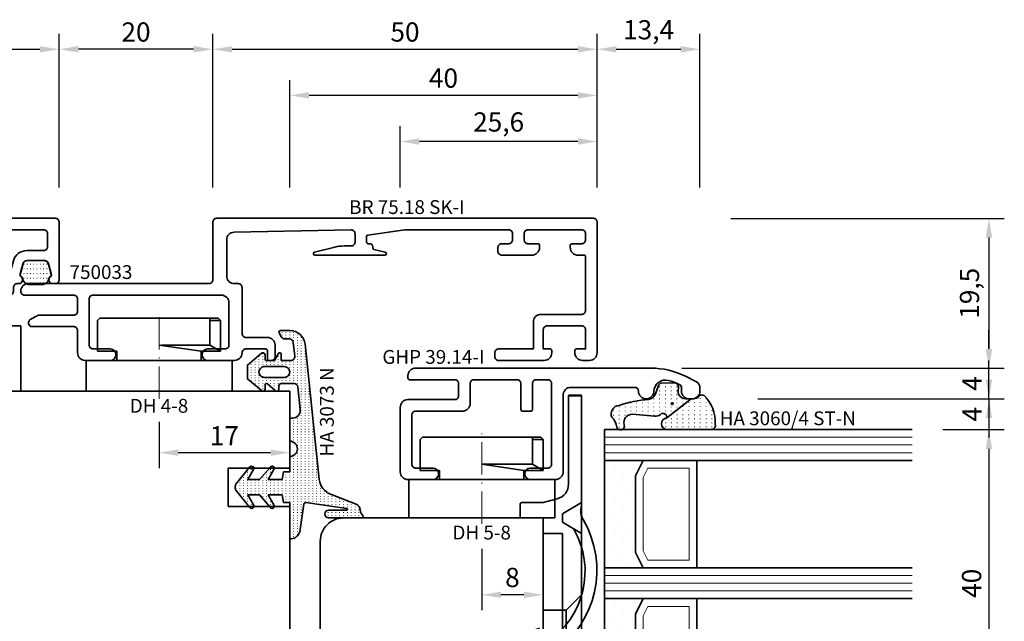
# Model space of a CAD drawing. Units: millimetres. Extents: x -85 to 1889, y -6183 to 93.
# Drawn here: x 1340 to 1468, y -2697 to -2619 of the extents above; entities that cross this region are included whole.
import ezdxf
from ezdxf.enums import TextEntityAlignment as Align

# ---------------------------------------------------------------- set-up
doc = ezdxf.new("R2010")
doc.units = ezdxf.units.MM
doc.linetypes.add('DOTTED', pattern=[3.5, 0.5, -3])
doc.linetypes.add('FTV_Mittellinie', pattern=[6.3, 4.2, -1.05, 0, -1.05])
doc.layers.get('Defpoints').update_dxf_attribs({"color": 151})
for name, color, linetype, lineweight in [('FTV_00_Artikelnummern', 6, 'Continuous', 35), ('FTV_00_Bemaßungen', 3, 'Continuous', 25), ('FTV_00_Bemerkungen', 3, 'Continuous', 25), ('FTV_00_Schraffuren__Dichtungen', 8, 'Continuous', 18), ('FTV_01_Holz__Fenster', 43, 'Continuous', 35), ('FTV_02_Glas', 140, 'Continuous', 35), ('FTV_03_Aluminium__Systemprofile', 240, 'Continuous', 35), ('FTV_05_Dichtungen', 154, 'Continuous', 35), ('FTV_06_Kunststoff', 4, 'Continuous', 35), ('FTV_99_Sonstiges', 23, 'Continuous', 18), ('FTV__Mittellinien', 8, 'FTV_Mittellinie', 18)]:
    doc.layers.add(name, color=color, linetype=linetype, lineweight=lineweight)
doc.styles.add('FT_2020_01.8', font='tahoma.ttf', dxfattribs={"height": 1.8})
doc.styles.add('FT_2020_02.5', font='tahoma.ttf', dxfattribs={"height": 2.5})
doc.dimstyles.new('FT_1zu1', dxfattribs={"dimtxt": 2.5, "dimasz": 2.5, "dimexe": 2, "dimexo": 4, "dimtad": 1, "dimtxsty": 'FT_2020_02.5', "dimcen": 2.5, "dimclrt": 6, "dimadec": 0, "dimazin": 0, "dimtfac": 1, "dimtix": 1, "dimtmove": 0, "dimatfit": 0, "dimfxl": 0, "dimarcsym": 0})

# ---------------------------------------------------------------- blocks, each defined once
blk = doc.blocks.new('GUTMANN_Kopplungsprofil_KP 30.8-SK')
at = {"linetype": 'Continuous'}
blk.add_lwpolyline([(-10.78, 4.3, -0.339436), (-9.05, 2.97), (-8.55, 1.13, 0.153833), (-8.39, 0.88, -0.130016), (-7.86, 0.13, 0.313599), (-7.39, -0.2), (-6.86, -0.2, -1.466405), (-6.35, -1.5), (-8.55, -1.5, -0.414214), (-9.05, -1), (-9.05, -0.5, 0.414214), (-9.55, 0), (-9.75, 0, -0.76732), (-10, 0.93, 0.339454), (-9.91, 1.16), (-10.3, 2.63, 0.339436), (-10.78, 3), (-13.12, 3, 0.339454), (-13.6, 2.63), (-13.99, 1.16, 0.339119), (-13.9, 0.93, -0.767327), (-14.15, 0), (-14.5, 0, -0.414214), (-15, 0.5), (-15, 8, -0.414214), (-14.5, 8.5), (0, 8.5), (14.5, 8.5, -0.414214), (15, 8), (15, 0.5, -0.414214), (14.5, 0), (14.15, 0, -0.767327), (13.9, 0.93, 0.339119), (13.99, 1.16), (13.6, 2.63, 0.339454), (13.12, 3), (10.78, 3, 0.339436), (10.3, 2.63), (9.91, 1.16, 0.339454), (10, 0.93, -0.76732), (9.75, 0), (9.55, 0, 0.414214), (9.05, -0.5), (9.05, -1, -0.414214), (8.55, -1.5), (6.35, -1.5, -1.466405), (6.86, -0.2), (7.39, -0.2, 0.313599), (7.86, 0.13, -0.130016), (8.39, 0.88, 0.153833), (8.55, 1.13), (9.05, 2.97, -0.339436), (10.78, 4.3), (13, 4.3, 0.414214), (13.5, 4.8), (13.5, 6.5, 0.414214), (13, 7), (0, 7), (-13, 7, 0.414214), (-13.5, 6.5), (-13.5, 4.8, 0.414214), (-13, 4.3)], format="xyb", close=True, dxfattribs=at)
at = {"layer": 'FTV_00_Artikelnummern', "style": 'FT_2020_01.8'}
blk.add_attdef('ARTIKELNR', text='', height=1.8, dxfattribs=at).set_placement((0, 8.5), align=Align.BOTTOM_CENTER)
blk = doc.blocks.new('Holz_Setzholz_IV68x_90')
at = {"linetype": 'Continuous'}
blk.add_lwpolyline([(-31.5, -44), (-25, -44), (-25, -66, 0.414214), (-23, -68), (23, -68, 0.414214), (25, -66), (25, -44), (31.5, -44, 0.414214), (33, -42.5), (33, -38), (43.5, -38, 0.414214), (45, -36.5), (45, -15), (37, -15), (37, -10), (45, -10), (45, 0), (-45, 0), (-45, -10), (-37, -10), (-37, -15), (-45, -15), (-45, -36.5, 0.414214), (-43.5, -38), (-33, -38), (-33, -42.5, 0.414214)], format="xyb", close=True, dxfattribs=at)
at = {"layer": 'FTV_00_Bemerkungen', "style": 'FT_2020_02.5', "flags": 8}
blk.add_attdef('KANTELBEZEICHNUNG', text='', height=2.5, dxfattribs=at).set_placement((0, -25.75), align=Align.MIDDLE)
blk = doc.blocks.new('GUTMANN_Dichtung_750033')
at = {"layer": 'FTV_00_Schraffuren__Dichtungen', "linetype": 'DOTTED'}
h = blk.add_hatch(dxfattribs=at)
h.set_pattern_fill('ACAD_ISO07W100,_O', color=256, scale=0.1)
h.set_pattern_definition([(0, (0, 0), (0, 0.5), [0.05, -0.3])])
edge = h.paths.add_edge_path()
edge.add_arc((-0.18, 0.84), 0.574, 10.6043, 50.2169)
edge.add_arc((0.37, 1.49), 0.275, 163.6397, 230.3443, ccw=False)
edge.add_line((0.1, 1.57), (0.38, 2.63))
edge.add_arc((0.87, 2.5), 0.5, 90, 165, ccw=False)
edge.add_line((0.87, 3), (2.63, 3))
edge.add_arc((2.63, 2.5), 0.5, 15, 90, ccw=False)
edge.add_line((3.12, 2.63), (3.4, 1.57))
edge.add_arc((3.13, 1.49), 0.275, -50.3443, 16.3603, ccw=False)
edge.add_arc((3.68, 0.84), 0.574, 129.7831, 169.3957)
edge.add_arc((2.49, 1.08), 0.639, 277.1666, 347.651, ccw=False)
edge.add_line((2.57, 0.45), (0.93, 0.45))
edge.add_arc((1.01, 1.08), 0.639, 192.349, 262.8334, ccw=False)
at = {"linetype": 'Continuous'}
for points in [[(1.75, 0.44), (1.71, 0.44), (0.96, 0.44, -0.327666), (0.39, 0.94), (0.39, 0.94, 0.174585), (0.19, 1.28, -0.299561), (0.1, 1.57), (0.38, 2.63, -0.339454), (0.87, 3), (1.75, 3)], [(1.75, 0.44), (1.79, 0.44), (2.54, 0.44, 0.327666), (3.11, 0.94), (3.11, 0.94, -0.174585), (3.31, 1.28, 0.299561), (3.4, 1.57), (3.12, 2.63, 0.339454), (2.63, 3), (1.75, 3)]]:
    blk.add_lwpolyline(points, format="xyb", dxfattribs=at)
at = {"layer": 'FTV_00_Artikelnummern', "style": 'FT_2020_01.8'}
blk.add_attdef('ARTIKELNR', text='', height=1.8, dxfattribs=at).set_placement((4, 0), align=Align.BOTTOM_LEFT)
blk = doc.blocks.new('DH 4-8')
for p, q in [((-7.7, 9.5), (-8, 9.2)), ((-8, 5.2), (-8, 9.2)), ((-8, 5.2), (-8, 9.2)), ((6.61, 9.5), (-7.7, 9.5)), ((6.61, 9.2), (6.61, 9.5)), ((7.7, 9.5), (6.61, 9.5)), ((8, 9.2), (6.61, 9.2)), ((6.61, 6), (6.61, 9.2)), ((8, 9.2), (7.7, 9.5)), ((8, 9.2), (8, 5.2)), ((-5.5, 5.2), (-8, 5.2)), ((-5.5, 5.2), (-5.5, 4)), ((0, 6), (5.5, 5.2)), ((0.32, 6), (6.61, 6)), ((8, 5.2), (5.5, 5.2)), ((5.5, 4), (5.5, 5.2)), ((8, 5.2), (6.61, 6)), ((-6.3, 4), (-9.55, 4)), ((5.5, 4), (-9.5, 4)), ((-9.5, 4), (-9.5, 0)), ((9.5, 4), (5.5, 4)), ((9.5, 0), (9.5, 4)), ((-9.5, 0), (9.5, 0))]:
    blk.add_line(p, q)
at = {"layer": 'FTV__Mittellinien'}
blk.add_line((0, -0.98), (0, 10.5), dxfattribs=at)
at = {"layer": 'FTV_00_Artikelnummern', "style": 'FT_2020_01.8'}
blk.add_attdef('ARTIKELNR', text='', height=1.8, dxfattribs=at).set_placement((0, -1), align=Align.TOP_CENTER)
blk = doc.blocks.new('GUTMANN_Dichtung_HA 3073 N')
at = {"layer": 'FTV_00_Schraffuren__Dichtungen'}
h = blk.add_hatch(dxfattribs=at)
h.set_pattern_fill('ISO07W100', color=256, scale=0.1, style=0)
h.set_pattern_definition([(0, (-30, 0), (0, 0.5), [0.05, -0.3])])
h.paths.add_polyline_path([(1.01, 3.85), (-16.61, 2, 0.383864), (-18.4, 0.01), (-18.4, -1.19, 0.571785), (-18.1, -1.37), (-17.55, -1.05, 0.267949), (-17.3, -0.62), (-17.3, -0.04, -0.383864), (-16.85, 0.46), (-15.05, 0.65, -0.445229), (-14.5, 0.15), (-14.5, -1.1), (-15.3, -1.1, 0.414214), (-15.5, -1.3, 0.267949), (-15.4, -1.47), (-14.5, -1.99), (-14.5, -3, -0.414214), (-14.7, -3.2), (-15.2, -3.2, 0.414214), (-15.5, -3.5, 0.176327), (-15.43, -3.69), (-13.91, -5.5), (-13.05, -5.5), (-12.09, -5.5), (-10.57, -3.69, 0.176327), (-10.5, -3.5, 0.414214), (-10.8, -3.2), (-11.3, -3.2, -0.414214), (-11.5, -3, -0.185678), (-11.45, -2.87), (-10.58, -1.9, 0.185678), (-10.5, -1.7, 0.414214), (-10.8, -1.4), (-11.2, -1.4, -0.414214), (-11.5, -1.1), (-11.5, 0.57, -0.383864), (-11.05, 1.07), (-8.1, 1.38, -0.445229), (-7, 0.39), (-7, 0), (-4, 0, -0.414214), (-3, 1, -0.414214), (-2, 0), (0, 0), (0, -0.8), (1, -1), (1, -2.8), (-0.39, -2.01, 0.476976), (-0.75, -2.3, 0.277325), (-0.59, -2.56), (1, -3.91), (1, -5.46), (-0.39, -4.67, 0.477028), (-0.75, -4.96, 0.267903), (-0.6, -5.22), (1.6, -6.99, 0.131652), (2, -7.1, 0.131652), (2.4, -6.99), (4.6, -5.22, 0.267903), (4.75, -4.96, 0.477028), (4.39, -4.67), (3, -5.46), (3, -3.91), (4.59, -2.56, 0.277325), (4.75, -2.3, 0.476976), (4.39, -2), (3, -2.8), (3, -1), (4, -0.8), (4, 0), (5.3, 0), (8.47, 0, 0.472392), (8.7, 0.21, 0.324232), (7.81, 1.3), (4.22, 1.82, -0.353488), (4, 2.12), (4.78, 7.43, -0.372216), (4.88, 7.51, -0.414214), (4.98, 7.41), (4.98, 5.06, 1), (5.98, 5.06), (5.98, 8.34), (5.98, 9.36, 0.683788), (5.63, 9.49, -0.2041), (4.96, 9.19, 0.305222), (4.19, 8.64), (2.9, 5.31, -0.264553)])
h.paths.add_polyline_path([(-12.3, -0.7), (-12.3, -3.3, -0.414214), (-13, -4, -0.389124), (-13.7, -3.36), (-13.7, -0.7, -0.414547), (-13, 0, -0.414214)], flags=16)
at = {"linetype": 'Continuous'}
for points in [[(1.01, 3.85), (-16.61, 2, 0.383864), (-18.4, 0.01), (-18.4, -1.19, 0.571785), (-18.1, -1.37), (-17.55, -1.05, 0.267949), (-17.3, -0.62), (-17.3, -0.04, -0.383864), (-16.85, 0.46), (-15.05, 0.65, -0.445229), (-14.5, 0.15), (-14.5, -1.1), (-15.3, -1.1, 0.414214), (-15.5, -1.3, 0.267949), (-15.4, -1.47), (-14.5, -1.99), (-14.5, -3, -0.414214), (-14.7, -3.2), (-15.2, -3.2, 0.414214), (-15.5, -3.5, 0.176327), (-15.43, -3.69), (-13.91, -5.5), (-13.05, -5.5), (-12.09, -5.5), (-10.57, -3.69, 0.176327), (-10.5, -3.5, 0.414214), (-10.8, -3.2), (-11.3, -3.2, -0.414214), (-11.5, -3, -0.185678), (-11.45, -2.87), (-10.58, -1.9, 0.185678), (-10.5, -1.7, 0.414214), (-10.8, -1.4), (-11.2, -1.4, -0.414214), (-11.5, -1.1), (-11.5, 0.57, -0.383864), (-11.05, 1.07), (-8.1, 1.38, -0.445229), (-7, 0.39), (-7, 0), (-4, 0, -0.414214), (-3, 1, -0.414214), (-2, 0), (0, 0), (0, -0.8), (1, -1), (1, -2.8), (-0.39, -2.01, 0.476976), (-0.75, -2.3, 0.277325), (-0.59, -2.56), (1, -3.91), (1, -5.46), (-0.39, -4.67, 0.477028), (-0.75, -4.96, 0.267903), (-0.6, -5.22), (1.6, -6.99, 0.131652), (2, -7.1, 0.131652), (2.4, -6.99), (4.6, -5.22, 0.267903), (4.75, -4.96, 0.477028), (4.39, -4.67), (3, -5.46), (3, -3.91), (4.59, -2.56, 0.277325), (4.75, -2.3, 0.476976), (4.39, -2), (3, -2.8), (3, -1), (4, -0.8), (4, 0), (5.3, 0), (8.47, 0, 0.472392), (8.7, 0.21, 0.324232), (7.81, 1.3), (4.22, 1.82, -0.353488), (4, 2.12), (4.78, 7.43, -0.372216), (4.88, 7.51, -0.414214), (4.98, 7.41), (4.98, 5.06, 1), (5.98, 5.06), (5.98, 8.34), (5.98, 9.36, 0.683788), (5.63, 9.49, -0.2041), (4.96, 9.19, 0.305222), (4.19, 8.64), (2.9, 5.31, -0.264553)], [(-12.3, -3.3), (-12.3, -0.7, 0.414214), (-13, 0, 0.414547), (-13.7, -0.7), (-13.7, -3.36, 0.389124), (-13, -4, 0.414214)]]:
    blk.add_lwpolyline(points, format="xyb", close=True, dxfattribs=at)
blk.add_lwpolyline([(4.28, 1.81), (4.28, 1.81)], dxfattribs=at)
at = {"layer": 'FTV_00_Artikelnummern', "style": 'FT_2020_01.8'}
blk.add_attdef('ARTIKELNR', text='', height=1.8, dxfattribs=at).set_placement((-7.8, 3.92), align=Align.BOTTOM_CENTER)
blk = doc.blocks.new('*D8120')
at = {"layer": 'Defpoints', "color": 0}
for p in [(1415, -2622.59), (1365, -2644.59), (1415, -2644.59)]:
    blk.add_point(p, dxfattribs=at)
at = {"layer": 'FTV_00_Bemaßungen', "color": 0, "lineweight": -2}
for p, q in [((1365, -2640.59), (1365, -2620.59)), ((1415, -2640.59), (1415, -2620.59)), ((1367.5, -2622.59), (1412.5, -2622.59))]:
    blk.add_line(p, q, dxfattribs=at)
at = {"layer": 'FTV_00_Bemaßungen', "color": 0}
for points in [[(1367.5, -2622.17), (1367.5, -2623), (1365, -2622.59)], [(1412.5, -2623), (1412.5, -2622.17), (1415, -2622.59)]]:
    blk.add_solid(points, dxfattribs=at)
at = {"layer": 'FTV_00_Bemaßungen', "color": 6, "insert": (1390, -2620.66), "char_height": 2.5, "attachment_point": 5, "style": 'FT_2020_02.5'}
blk.add_mtext('50', dxfattribs=at)
blk = doc.blocks.new('*D8121')
at = {"layer": 'Defpoints', "color": 0}
for p in [(1428.38, -2622.59), (1415, -2644.59), (1428.38, -2644.59)]:
    blk.add_point(p, dxfattribs=at)
at = {"layer": 'FTV_00_Bemaßungen', "color": 0, "lineweight": -2}
for p, q in [((1415, -2640.59), (1415, -2620.59)), ((1428.38, -2640.59), (1428.38, -2620.59)), ((1417.5, -2622.59), (1425.88, -2622.59))]:
    blk.add_line(p, q, dxfattribs=at)
at = {"layer": 'FTV_00_Bemaßungen', "color": 0}
for points in [[(1417.5, -2622.17), (1417.5, -2623), (1415, -2622.59)], [(1425.88, -2623), (1425.88, -2622.17), (1428.38, -2622.59)]]:
    blk.add_solid(points, dxfattribs=at)
at = {"layer": 'FTV_00_Bemaßungen', "color": 6, "insert": (1421.69, -2620.37), "char_height": 2.5, "attachment_point": 5, "style": 'FT_2020_02.5'}
blk.add_mtext('13,4', dxfattribs=at)
blk = doc.blocks.new('*D8122')
at = {"layer": 'Defpoints', "color": 0}
for p in [(1389.38, -2634.59), (1389.38, -2644.59), (1415, -2644.59)]:
    blk.add_point(p, dxfattribs=at)
at = {"layer": 'FTV_00_Bemaßungen', "color": 0, "lineweight": -2}
for p, q in [((1389.38, -2640.59), (1389.38, -2632.59)), ((1415, -2640.59), (1415, -2632.59)), ((1412.5, -2634.59), (1391.88, -2634.59))]:
    blk.add_line(p, q, dxfattribs=at)
at = {"layer": 'FTV_00_Bemaßungen', "color": 0}
for points in [[(1391.88, -2634.17), (1391.88, -2635), (1389.38, -2634.59)], [(1412.5, -2635), (1412.5, -2634.17), (1415, -2634.59)]]:
    blk.add_solid(points, dxfattribs=at)
at = {"layer": 'FTV_00_Bemaßungen', "color": 6, "insert": (1402.19, -2632.37), "char_height": 2.5, "attachment_point": 5, "style": 'FT_2020_02.5'}
blk.add_mtext('25,6', dxfattribs=at)
blk = doc.blocks.new('*D8123')
at = {"layer": 'Defpoints', "color": 0}
for p in [(1375.03, -2628.59), (1415, -2638.59), (1375.03, -2644.59)]:
    blk.add_point(p, dxfattribs=at)
at = {"layer": 'FTV_00_Bemaßungen', "color": 0, "lineweight": -2}
for p, q in [((1375.03, -2640.59), (1375.03, -2626.59)), ((1415, -2634.59), (1415, -2626.59)), ((1412.5, -2628.59), (1377.53, -2628.59))]:
    blk.add_line(p, q, dxfattribs=at)
at = {"layer": 'FTV_00_Bemaßungen', "color": 0}
for points in [[(1377.53, -2628.17), (1377.53, -2629), (1375.03, -2628.59)], [(1412.5, -2629), (1412.5, -2628.17), (1415, -2628.59)]]:
    blk.add_solid(points, dxfattribs=at)
at = {"layer": 'FTV_00_Bemaßungen', "color": 6, "insert": (1395.01, -2626.66), "char_height": 2.5, "attachment_point": 5, "style": 'FT_2020_02.5'}
blk.add_mtext('40', dxfattribs=at)
blk = doc.blocks.new('*D8126')
at = {"layer": 'Defpoints', "color": 0}
for p in [(1455.98, -2672.09), (1455.98, -2712.09), (1465.98, -2712.09)]:
    blk.add_point(p, dxfattribs=at)
at = {"layer": 'FTV_00_Bemaßungen', "color": 0, "lineweight": -2}
for p, q in [((1459.98, -2672.09), (1467.98, -2672.09)), ((1465.98, -2674.59), (1465.98, -2709.59)), ((1459.98, -2712.09), (1467.98, -2712.09))]:
    blk.add_line(p, q, dxfattribs=at)
at = {"layer": 'FTV_00_Bemaßungen', "color": 0}
for points in [[(1466.4, -2674.59), (1465.56, -2674.59), (1465.98, -2672.09)], [(1465.56, -2709.59), (1466.4, -2709.59), (1465.98, -2712.09)]]:
    blk.add_solid(points, dxfattribs=at)
at = {"layer": 'FTV_00_Bemaßungen', "color": 6, "insert": (1464.05, -2692.09), "char_height": 2.5, "attachment_point": 5, "rotation": 90, "style": 'FT_2020_02.5'}
blk.add_mtext('40', dxfattribs=at)
blk = doc.blocks.new('*D8129')
at = {"layer": 'Defpoints', "color": 0}
for p in [(1345, -2622.59), (1345, -2644.59), (1365, -2644.59)]:
    blk.add_point(p, dxfattribs=at)
at = {"layer": 'FTV_00_Bemaßungen', "color": 0, "lineweight": -2}
for p, q in [((1345, -2640.59), (1345, -2620.59)), ((1365, -2640.59), (1365, -2620.59)), ((1362.5, -2622.59), (1347.5, -2622.59))]:
    blk.add_line(p, q, dxfattribs=at)
at = {"layer": 'FTV_00_Bemaßungen', "color": 0}
for points in [[(1347.5, -2622.17), (1347.5, -2623), (1345, -2622.59)], [(1362.5, -2623), (1362.5, -2622.17), (1365, -2622.59)]]:
    blk.add_solid(points, dxfattribs=at)
at = {"layer": 'FTV_00_Bemaßungen', "color": 6, "insert": (1355, -2620.66), "char_height": 2.5, "attachment_point": 5, "style": 'FT_2020_02.5'}
blk.add_mtext('20', dxfattribs=at)
blk = doc.blocks.new('*D8130')
at = {"layer": 'Defpoints', "color": 0}
for p in [(1345, -2622.59), (1315, -2644.59), (1345, -2644.59)]:
    blk.add_point(p, dxfattribs=at)
at = {"layer": 'FTV_00_Bemaßungen', "color": 0, "lineweight": -2}
for p, q in [((1315, -2640.59), (1315, -2620.59)), ((1345, -2640.59), (1345, -2620.59)), ((1317.5, -2622.59), (1342.5, -2622.59))]:
    blk.add_line(p, q, dxfattribs=at)
at = {"layer": 'FTV_00_Bemaßungen', "color": 0}
for points in [[(1317.5, -2622.17), (1317.5, -2623), (1315, -2622.59)], [(1342.5, -2623), (1342.5, -2622.17), (1345, -2622.59)]]:
    blk.add_solid(points, dxfattribs=at)
at = {"layer": 'FTV_00_Bemaßungen', "color": 6, "insert": (1330, -2620.66), "char_height": 2.5, "attachment_point": 5, "style": 'FT_2020_02.5'}
blk.add_mtext('30', dxfattribs=at)
blk = doc.blocks.new('*D8138')
at = {"layer": 'Defpoints', "color": 0}
for p in [(1358, -2667.09), (1375.01, -2668.09), (1358, -2675.09)]:
    blk.add_point(p, dxfattribs=at)
at = {"layer": 'FTV_00_Bemaßungen', "color": 0, "lineweight": -2}
for p, q in [((1358, -2671.09), (1358, -2677.09)), ((1375.01, -2672.09), (1375.01, -2677.09)), ((1372.51, -2675.09), (1360.5, -2675.09))]:
    blk.add_line(p, q, dxfattribs=at)
at = {"layer": 'FTV_00_Bemaßungen', "color": 0}
for points in [[(1360.5, -2674.67), (1360.5, -2675.5), (1358, -2675.09)], [(1372.51, -2675.5), (1372.51, -2674.67), (1375.01, -2675.09)]]:
    blk.add_solid(points, dxfattribs=at)
at = {"layer": 'FTV_00_Bemaßungen', "color": 6, "insert": (1366.5, -2673.21), "char_height": 2.5, "attachment_point": 5, "style": 'FT_2020_02.5'}
blk.add_mtext('17', dxfattribs=at)
blk = doc.blocks.new('*D8139')
at = {"layer": 'Defpoints', "color": 0}
for p in [(1399.98, -2683.59), (1407.98, -2683.59), (1399.98, -2693.59)]:
    blk.add_point(p, dxfattribs=at)
at = {"layer": 'FTV_00_Bemaßungen', "color": 0, "lineweight": -2}
for p, q in [((1399.98, -2687.59), (1399.98, -2695.59)), ((1407.98, -2687.59), (1407.98, -2695.59)), ((1405.48, -2693.59), (1402.48, -2693.59))]:
    blk.add_line(p, q, dxfattribs=at)
at = {"layer": 'FTV_00_Bemaßungen', "color": 0}
for points in [[(1402.48, -2693.17), (1402.48, -2694), (1399.98, -2693.59)], [(1405.48, -2694), (1405.48, -2693.17), (1407.98, -2693.59)]]:
    blk.add_solid(points, dxfattribs=at)
at = {"layer": 'FTV_00_Bemaßungen', "color": 6, "insert": (1403.98, -2691.65), "char_height": 2.5, "attachment_point": 5, "style": 'FT_2020_02.5'}
blk.add_mtext('8', dxfattribs=at)
blk = doc.blocks.new('*D8523')
at = {"layer": 'Defpoints', "color": 0}
for p in [(1428.38, -2644.59), (1422.02, -2664.09), (1465.98, -2664.09)]:
    blk.add_point(p, dxfattribs=at)
at = {"layer": 'FTV_00_Bemaßungen', "color": 0, "lineweight": -2}
for p, q in [((1432.38, -2644.59), (1467.98, -2644.59)), ((1465.98, -2647.09), (1465.98, -2661.59)), ((1426.02, -2664.09), (1467.98, -2664.09))]:
    blk.add_line(p, q, dxfattribs=at)
at = {"layer": 'FTV_00_Bemaßungen', "color": 0}
for points in [[(1466.4, -2647.09), (1465.57, -2647.09), (1465.98, -2644.59)], [(1465.57, -2661.59), (1466.4, -2661.59), (1465.98, -2664.09)]]:
    blk.add_solid(points, dxfattribs=at)
at = {"layer": 'FTV_00_Bemaßungen', "color": 6, "insert": (1463.77, -2654.34), "char_height": 2.5, "attachment_point": 5, "rotation": 90, "style": 'FT_2020_02.5'}
blk.add_mtext('19,5', dxfattribs=at)
blk = doc.blocks.new('*D8524')
at = {"layer": 'Defpoints', "color": 0}
for p in [(1431.9, -2668.09), (1455.98, -2672.09), (1465.98, -2672.09)]:
    blk.add_point(p, dxfattribs=at)
at = {"layer": 'FTV_00_Bemaßungen', "color": 0, "lineweight": -2}
for p, q in [((1465.98, -2665.59), (1465.98, -2663.09)), ((1435.9, -2668.09), (1467.98, -2668.09)), ((1465.98, -2668.09), (1465.98, -2672.09)), ((1459.98, -2672.09), (1467.98, -2672.09)), ((1465.98, -2674.59), (1465.98, -2677.09))]:
    blk.add_line(p, q, dxfattribs=at)
at = {"layer": 'FTV_00_Bemaßungen', "color": 0}
for points in [[(1465.57, -2665.59), (1466.4, -2665.59), (1465.98, -2668.09)], [(1466.4, -2674.59), (1465.57, -2674.59), (1465.98, -2672.09)]]:
    blk.add_solid(points, dxfattribs=at)
at = {"layer": 'FTV_00_Bemaßungen', "color": 6, "insert": (1464.11, -2670.09), "char_height": 2.5, "attachment_point": 5, "rotation": 90, "style": 'FT_2020_02.5'}
blk.add_mtext('4', dxfattribs=at)
blk = doc.blocks.new('*D8525')
at = {"layer": 'Defpoints', "color": 0}
for p in [(1455.98, -2664.09), (1465.98, -2664.09), (1431.9, -2668.09)]:
    blk.add_point(p, dxfattribs=at)
at = {"layer": 'FTV_00_Bemaßungen', "color": 0, "lineweight": -2}
for p, q in [((1465.98, -2661.59), (1465.98, -2659.09)), ((1459.98, -2664.09), (1467.98, -2664.09)), ((1465.98, -2668.09), (1465.98, -2664.09)), ((1435.9, -2668.09), (1467.98, -2668.09)), ((1465.98, -2670.59), (1465.98, -2673.09))]:
    blk.add_line(p, q, dxfattribs=at)
at = {"layer": 'FTV_00_Bemaßungen', "color": 0}
for points in [[(1465.57, -2661.59), (1466.4, -2661.59), (1465.98, -2664.09)], [(1466.4, -2670.59), (1465.57, -2670.59), (1465.98, -2668.09)]]:
    blk.add_solid(points, dxfattribs=at)
at = {"layer": 'FTV_00_Bemaßungen', "color": 6, "insert": (1464.11, -2666.09), "char_height": 2.5, "attachment_point": 5, "rotation": 90, "style": 'FT_2020_02.5'}
blk.add_mtext('4', dxfattribs=at)
blk = doc.blocks.new('Glas_40 mm_4-14-4-14-4')
at = {"layer": 'FTV_00_Schraffuren__Dichtungen'}
h = blk.add_hatch(dxfattribs=at)
h.set_pattern_fill('DOTS', color=256, angle=45, style=0)
h.set_pattern_definition([(45, (41, -6), (-0.561266, 1.6838), [0, -1.5875])])
h.paths.add_polyline_path([(18, 5), (16, 4), (6, 4), (4, 5), (4, 0), (18, 0)])
h.paths.add_polyline_path([(36, 5), (34, 4), (24, 4), (22, 5), (22, 0), (36, 0)])
for p, q in [((18, 12), (4, 12)), ((36, 12), (22, 12))]:
    blk.add_line(p, q)
for points in [[(0, 40), (0, 0), (4, 0), (4, 40)], [(18, 40), (18, 0), (22, 0), (22, 40)], [(36, 40), (36, 0), (40, 0), (40, 40)]]:
    blk.add_lwpolyline(points)
for points in [[(18, 5), (16, 4), (6, 4), (4, 5), (4, 0), (18, 0)], [(36, 5), (34, 4), (24, 4), (22, 5), (22, 0), (36, 0)]]:
    blk.add_lwpolyline(points, close=True)
for p, q in [((1, 0), (1, 40)), ((2, 0), (2, 40)), ((3, 0), (3, 40)), ((19, 0), (19, 40)), ((20, 0), (20, 40)), ((21, 0), (21, 40)), ((37, 0), (37, 40)), ((38, 0), (38, 40)), ((39, 0), (39, 40))]:
    blk.add_line(p, q, dxfattribs=at)
for points in [[(15.76, 5), (17, 5.62), (17, 11), (5, 11), (5, 5.62), (6.24, 5)], [(33.76, 5), (35, 5.62), (35, 11), (23, 11), (23, 5.62), (24.24, 5)]]:
    blk.add_lwpolyline(points, close=True, dxfattribs=at)
at = {"layer": 'FTV_99_Sonstiges'}
for p, q in [((4, 12), (4, 5)), ((18, 5), (18, 12))]:
    blk.add_line(p, q, dxfattribs=at)
blk = doc.blocks.new('DH 5-8')
for p, q in [((-8, 10.2), (-7.7, 10.5)), ((-7.7, 10.5), (6.61, 10.5)), ((6.61, 10.5), (7.7, 10.5)), ((6.61, 10.5), (6.61, 10.2)), ((7.7, 10.5), (8, 10.2)), ((-8, 10.2), (-8, 6.2)), ((-8, 10.2), (-8, 6.2)), ((6.61, 10.2), (6.61, 7)), ((6.61, 10.2), (8, 10.2)), ((8, 6.2), (8, 10.2)), ((0.32, 7), (0, 7)), ((5.5, 6.2), (0, 7)), ((6.61, 7), (0.32, 7)), ((6.61, 7), (8, 6.2)), ((-8, 6.2), (-5.5, 6.2)), ((-5.5, 5), (-5.5, 6.2)), ((5.5, 6.2), (5.5, 5)), ((5.5, 6.2), (8, 6.2)), ((-9.55, 5), (-6.3, 5)), ((-9.5, 0), (-9.5, 5)), ((-9.5, 5), (5.5, 5)), ((5.5, 5), (9.5, 5)), ((9.5, 5), (9.5, 0)), ((9.5, 0), (-9.5, 0))]:
    blk.add_line(p, q)
at = {"layer": 'FTV__Mittellinien'}
blk.add_line((0, -0.75), (0, 11.25), dxfattribs=at)
at = {"layer": 'FTV_00_Artikelnummern', "style": 'FT_2020_01.8'}
blk.add_attdef('ARTIKELNR', text='', height=1.8, dxfattribs=at).set_placement((0, -1), align=Align.TOP_CENTER)
blk = doc.blocks.new('GUTMANN_Flügel_GHP 39.14-I')
blk.add_lwpolyline([(-12.78, 27.85), (-13.44, 26.51, 0.116434), (-14.5, 22.04), (-14.5, -8.6, 0.414214), (-13.5, -9.6), (-13.2, -9.6, 0.414214), (-13, -9.4), (-13, -3.5, -0.414214), (-12.5, -3), (-10.9, -3, -0.414214), (-10.4, -3.5), (-10.4, -9.6, 0.414214), (-9.4, -10.6), (-1, -10.6, 0.414214), (0, -9.6), (0, -6.35, 1), (-1.5, -6.35), (-1.5, -8.6, -0.414214), (-2, -9.1), (-8.4, -9.1, -0.414214), (-8.9, -8.6), (-8.9, -2.5, 0.414214), (-9.9, -1.5), (-12.5, -1.5, -0.414214), (-13, -1), (-13, 4.6, -0.414214), (-12.5, 5.1), (-9.1, 5.1, 0.414214), (-8.9, 5.3), (-8.9, 6.4, 0.414214), (-9.1, 6.6), (-12.5, 6.6, -0.414214), (-13, 7.1), (-13, 8.6, -0.414214), (-12.5, 9.1), (-2, 9.1, -0.414214), (-1.5, 8.6), (-1.5, 6.35, 1), (0, 6.35), (0, 9.6, 0.414214), (-1, 10.6), (-11, 10.6, -0.414214), (-12, 11.6), (-12, 19.9, -0.413262), (-11.5, 20.4, 0.998376), (-11.5, 22.4), (-11.46, 22.4, -0.493019), (-12.9, 24.29, -0.043406), (-12.39, 25.7, -0.29186), (-11.93, 26), (-11.5, 26, 0.414214), (-10.5, 27), (-10.5, 27.4, 0.414214), (-11.5, 28.4), (-11.88, 28.4, 0.284079), (-12.78, 27.85)], format="xyb")
at = {"layer": 'FTV_00_Artikelnummern', "style": 'FT_2020_01.8'}
blk.add_attdef('ARTIKELNR', text='', height=1.8, rotation=90, dxfattribs=at).set_placement((-14.5, 6.72), align=Align.BOTTOM_CENTER)
blk = doc.blocks.new('GUTMANN_Dichtung_HA 3060_4 ST-N')
at = {"layer": 'FTV_00_Schraffuren__Dichtungen'}
h = blk.add_hatch(dxfattribs=at)
h.set_pattern_fill('ISO07W100', color=256, scale=0.15, style=0)
h.set_pattern_definition([(0, (-1333.53885, 1227.4215), (0, 0.75), [0.075, -0.45])])
h.paths.add_polyline_path([(2.49, -2.81, 0.953254), (4, -2.76), (4, 3.07, 0.380318), (3.28, 3.5, 0.2136), (-0.41, 2.03, 0.153702), (-0.5, 1.74, 0.213422), (-0.33, 1.37, -0.213422), (0, 0.63), (0, 0.35)])
h = blk.add_hatch(dxfattribs=at)
h.set_pattern_fill('ACAD_ISO07W100', color=256, scale=0.15, style=0)
h.set_pattern_definition([(0, (-3010.8702, -504.3664), (0, 0.75), [0.075, -0.45])])
h.paths.add_polyline_path([(0, 0.35), (0, -0.35, -0.414402), (-1, -1.35), (-1.58, -1.31, 0.476976), (-2.07, -1.92), (-2.05, -3.55, 0.249328), (-1.81, -3.83), (-0.55, -4.34, -0.284106), (0.07, -5.19, 0.063187), (0.87, -9.01, 0.537654), (2.41, -9.95, -0.139897), (3.36, -9.39), (3.67, -9.31, 1), (3.42, -8.34), (3.33, -8.37, -0.221695), (2.45, -8.2, -0.260267), (2.01, -7.27), (2.28, -4.41, 0.210373), (2.03, -3.65, -0.185335), (1.9, -3.31, -0.414214), (2.4, -2.81), (2.49, -2.81)])
h.paths.add_polyline_path([(0.63, -2.23, -1), (0.63, -1.98, -1)], flags=16)
for points in [[(2.49, -2.81), (2.49, -2.81, 0.953254), (4, -2.76), (4, 3.07, 0.380318), (3.28, 3.5, 0.2136), (-0.41, 2.03, 0.153702), (-0.5, 1.74, 0.213422), (-0.33, 1.37, -0.213422), (0, 0.63), (0, 0.35)], [(0.63, -2.23, -1), (0.63, -1.98, -1)]]:
    blk.add_lwpolyline(points, format="xyb", close=True)
blk.add_lwpolyline([(0.87, -9.01, 0.083098), (0.87, -9.01, -0.167352), (0.87, -9.01, -0.063187), (0.07, -5.19, 0.284106), (-0.55, -4.34), (-1.81, -3.83, -0.249328), (-2.05, -3.55), (-2.07, -1.92, -0.476976), (-1.58, -1.31), (-1, -1.35, 0.414402), (0, -0.35), (0, 0.35), (2.49, -2.81), (2.4, -2.81, 0.414214), (1.9, -3.31, 0.185335), (2.03, -3.65, -0.210373), (2.28, -4.41), (2.01, -7.27, 0.260267), (2.45, -8.2, 0.221695), (3.33, -8.37), (3.42, -8.34, -1), (3.67, -9.31), (3.36, -9.39, 0.139897), (2.41, -9.95, -0.537654), (0.87, -9.01)], format="xyb")
at = {"layer": 'FTV_00_Artikelnummern', "style": 'FT_2020_01.8'}
blk.add_attdef('ARTIKELNR', text='', height=1.8, rotation=90, dxfattribs=at).set_placement((4, 4.07), align=Align.BOTTOM_LEFT)
blk = doc.blocks.new('GUTMANN_Verklotzungsbrücke_VK 59.5_30')
for p, q in [((-16, 3.4), (-16, 4.9)), ((24.93, 2.87), (25.07, 2.87)), ((29.85, 2.85), (30, 2.85)), ((30, 2.85), (30, 2.15)), ((2.04, 2.5), (2, 0)), ((16.36, 2.5), (2.04, 2.5)), ((16.4, 0), (16.36, 2.5)), ((24.93, 2.13), (25.07, 2.13)), ((29.85, 2.15), (30, 2.15))]:
    blk.add_line(p, q)
at = {"ltscale": 6.147282}
for p, q in [((-2, 5), (-0.56, 2.5)), ((2, 5), (0.56, 2.5))]:
    blk.add_line(p, q, dxfattribs=at)
at = {"ltscale": 5.387196}
for p, q in [((12, 3), (10, 5)), ((16, 3), (18, 5))]:
    blk.add_line(p, q, dxfattribs=at)
at = {"ltscale": 11.967462}
blk.add_line((16, 3), (12, 3), dxfattribs=at)
at = {"ltscale": 5.71399}
for p, q in [((12, 0), (12, 3)), ((16, 0), (16, 3))]:
    blk.add_line(p, q, dxfattribs=at)
at = {"ltscale": 2.120301}
blk.add_line((-0.56, 2.5), (0.56, 2.5), dxfattribs=at)
for points in [[(1.44, 3.98, -0.397211), (16.16, 0.48, 0.399803), (17.35, 0.07, 0.423779), (17.52, 1.39, 11.874967), (17.52, 1.39, 0.08031), (17.52, 1.39, 0.389677), (0.21, 5.22, -0.161789), (-1.01, 4.9, -0.066433), (-1.53, 5)], [(30, 2.7), (28.2, 4.5), (28.2, 5), (26.7, 5), (26.7, 4.5), (25, 2.8), (23.3, 4.5), (23.3, 5), (21.6, 5), (21.6, 4.5), (20.02, 2.92), (18.4, 4.54), (18.4, 4.74), (18.4, 5), (17.9, 5), (1.61, 5), (-1, 5), (-1.53, 5), (-15, 5), (-15.9, 5), (-15.9, 3.3), (-15, 3.3), (-4.42, 3.3, -0.339454), (-2.49, 1.82), (-2, 0), (-2, -2.8, 0.414214), (-1.8, -3), (-0.2, -3, 0.414214), (0, -2.8), (0, 0), (2, 0), (16.4, 0), (18.4, 0), (18.4, 0.5), (20, 2.1), (21.6, 0.5), (21.6, 0), (23.3, 0), (23.3, 0.5), (25, 2.2), (26.7, 0.5), (26.7, 0), (28.2, 0), (28.2, 0.5), (30, 2.3), (30, 2.3)]]:
    blk.add_lwpolyline(points, format="xyb")
for points, knots in [([(-16, 4.9), (-16, 4.92), (-15.99, 4.95), (-15.96, 4.99), (-15.93, 5), (-15.9, 5)], [0, 0, 0, 0, 0.02204771, 0.02204771, 0.04409541, 0.04409541, 0.04409541, 0.04409541]), ([(-15.9, 3.3), (-15.93, 3.3), (-15.96, 3.31), (-15.99, 3.35), (-16, 3.38), (-16, 3.4)], [0.0894917, 0.0894917, 0.0894917, 0.0894917, 0.11153941, 0.11153941, 0.13358711, 0.13358711, 0.13358711, 0.13358711])]:
    blk.add_open_spline(points, degree=3, knots=knots)
at = {"layer": 'FTV_00_Artikelnummern', "style": 'FT_2020_01.8'}
blk.add_attdef('ARTIKELNR', text='', height=1.8, dxfattribs=at).set_placement((18.4, -2.82), align=Align.BOTTOM_CENTER)
blk = doc.blocks.new('Holz_Flügel_IV68x_80_integral')
blk.add_lwpolyline([(7.77, 6.22), (7.98, 6.43, 0.198912), (8.13, 6.78), (8.13, 10.78, -0.414214), (8.43, 11.08), (10.83, 11.08, -0.414214), (11.13, 10.78), (11.13, 5.67, 0.116474), (11.18, 5.45, -0.114263), (11.34, 4.79), (11.42, -4.93, 0.41166), (12.42, -5.92), (17.63, -5.92, 0.414214), (21.63, -1.92), (21.63, 71.08, 0.414214), (18.63, 74.08), (-13.37, 74.08), (-13.87, 73.58), (-13.87, 67.58), (-9.87, 67.58), (-9.87, 64.58), (-13.87, 64.58), (-13.87, 54.83, -0.493145), (-15.13, 53.86), (-15.94, 54.08), (-46.37, 54.08), (-46.37, 28.08, 0.414214), (-43.37, 25.08), (-23.07, 25.08), (-22.57, 25.58), (-22.57, 30.08), (-19.57, 30.08), (-19.57, 24.54, -0.132894), (-19.36, 23.79), (-19.28, 14.06, 0.41166), (-17.28, 12.08), (-16.62, 12.08, 0.414214), (-16.02, 12.68), (-16.02, 14.58), (-14.7, 14.58, 0.41166), (-14.1, 15.17), (-14.03, 23.73, -0.548081), (-13.17, 24.27, 0.111308), (-12.31, 24.08), (-9.28, 24.08, 0.198912), (-8.93, 24.22), (-8.16, 24.99, -0.414214), (-7.59, 24.99), (-6.82, 24.22, 0.198912), (-6.47, 24.08), (-3.44, 24.08, 0.111308), (-2.58, 24.27, -0.548081), (-1.72, 23.73), (-1.65, 15.17, 0.41166), (-1.05, 14.58), (0.28, 14.58), (0.28, 12.68, 0.414214), (0.88, 12.08), (3.14, 12.08, -0.41166), (5.14, 10.09), (5.17, 7), (5.79, 6.26, 0.221695), (6.17, 6.08), (7.42, 6.08, 0.198912)], format="xyb", close=True)
at = {"layer": 'FTV_00_Bemerkungen', "style": 'FT_2020_02.5', "flags": 8}
blk.add_attdef('KANTELBEZEICHNUNG', text='', height=2.5, dxfattribs=at).set_placement((-11.54, 38.16), align=Align.MIDDLE)
blk = doc.blocks.new('_GUTMANN_Fensterflügel_GHP 39.14-I_links_AP')
at = {"layer": 'FTV_01_Holz__Fenster'}
ref = blk.add_blockref('Holz_Flügel_IV68x_80_integral', (5.92, 31.63), dxfattribs=dict(at, rotation=270))
ref.add_attrib('KANTELBEZEICHNUNG', '68x80', dxfattribs={"layer": 'FTV_00_Bemerkungen', "height": 2.5, "style": 'FT_2020_02.5', "flags": 8}).set_placement((44.08, 43.16), align=Align.MIDDLE)
at = {"layer": 'FTV_02_Glas', "rotation": 270.0000000000001}
blk.add_blockref('Glas_40 mm_4-14-4-14-4', (68, 89.5), dxfattribs=at)
at = {"layer": 'FTV_03_Aluminium__Systemprofile', "color": 0}
ref = blk.add_blockref('GUTMANN_Flügel_GHP 39.14-I', (52, 83), dxfattribs=dict(at, rotation=270.0000000000001))
ref.add_attrib('ARTIKELNR', 'GHP 39.14-I', dxfattribs={"layer": 'FTV_00_Artikelnummern', "height": 1.8, "style": 'FT_2020_01.8'}).set_placement((45.72, 97.5), align=Align.BOTTOM_CENTER)
at = {"layer": 'FTV_05_Dichtungen', "rotation": 270}
blk.add_blockref('GUTMANN_Dichtung_HA 3060_4 ST-N', (78.9, 93.51), dxfattribs=at).add_auto_attribs({'ARTIKELNR': 'HA 3060/4 ST-N'})
at = {"layer": 'FTV_06_Kunststoff', "rotation": 270}
blk.add_blockref('GUTMANN_Verklotzungsbrücke_VK 59.5_30', (60, 78), dxfattribs=at).add_auto_attribs({'ARTIKELNR': 'VK 59.5'})
at = {"layer": 'FTV_06_Kunststoff'}
blk.add_blockref('DH 5-8', (52, 78), dxfattribs=at).add_auto_attribs({'ARTIKELNR': 'DH 5-8'})
blk = doc.blocks.new('GUTMANN_Rahmen_BR 75.18 SK-I')
blk.add_lwpolyline([(-14.2, -44.1), (-14.7, -44.1, 0.414214), (-15.2, -44.6), (-15.2, -45.5, -0.414214), (-15.7, -46), (-16.5, -46, -0.414214), (-17, -45.5), (-17, -32), (-16.32, -27.17, -0.373884), (-16.12, -27), (-15.4, -27, -0.414214), (-15.2, -27.2), (-15.2, -27.4, 0.414214), (-14.8, -27.8), (-14.66, -27.8, -0.344328), (-14.46, -27.95), (-14.09, -29.43, 0.884725), (-13.7, -29.38), (-13.7, -20.28, 0.884725), (-14.09, -20.23), (-14.75, -22.87, 0.061163), (-14.9, -24.08), (-14.9, -25, -0.414214), (-15.4, -25.5), (-16.49, -25.5, -0.419817), (-16.99, -24.99), (-16.7, -9.78, -0.408632), (-15.7, -8.8), (-11, -8.8, -0.414214), (-10, -9.8), (-10, -10.3, 0.414214), (-9.5, -10.8), (-3.5, -10.8, -0.414214), (-3, -11.3), (-3, -14.1, 0.414214), (-2, -15.1), (-0.5, -15.1, 0.414214), (0, -14.6), (0, -14.3, 0.414214), (-0.2, -14.1), (-1.3, -14.1, -0.414214), (-1.5, -13.9), (-1.5, -11.3, -0.414214), (-1, -10.8, 0.414214), (0, -9.8), (0, -6.35, 1), (-1.5, -6.35), (-1.5, -8.6, -0.414214), (-2, -9.1), (-7.5, -9.1, -0.414214), (-8.5, -8.1), (-8.5, 8.6, -0.414214), (-8, 9.1), (-2, 9.1, -0.414214), (-1.5, 8.6), (-1.5, 6.35, 1), (0, 6.35), (0, 9.6, 0.414214), (-1, 10.6), (-3.9, 10.6, -0.414214), (-4.4, 11.1), (-4.4, 16.5, 0.767327), (-5.33, 16.75), (-5.83, 15.88, 0.131652), (-5.9, 15.63), (-5.9, 11.1, -0.414214), (-6.4, 10.6), (-8, 10.6, -0.414214), (-8.5, 11.1), (-8.5, 17.5, 0.414214), (-9, 18, 0.414214), (-10, 17), (-10, -6.5, -0.414214), (-10.5, -7), (-18, -7, 0.414214), (-18.5, -7.5), (-18.5, -56.5, 0.414214), (-18, -57), (-1, -57, 0.414214), (0, -56), (0, -55.1, 0.414214), (-1, -54.1), (-1.3, -54.1, 0.414214), (-1.5, -54.3), (-1.5, -55.5), (-4, -55.5, -0.414214), (-4.5, -55), (-4.5, -50.5, -0.414214), (-4, -50), (-1.5, -50), (-1.5, -50.9, 0.414214), (-1.3, -51.1), (-1, -51.1, 0.414214), (0, -50.1), (0, -44.2, 0.414214), (-0.5, -43.7), (-1, -43.7, 0.414214), (-1.5, -44.2), (-1.5, -48.7), (-5, -48.7, 0.414214), (-6, -49.7), (-6, -55, -0.414214), (-6.5, -55.5), (-13.5, -55.5, -0.414214), (-13.7, -55.3), (-13.7, -54.5, 0.414214), (-14.7, -53.5), (-15, -53.5, 0.414214), (-15.2, -53.7), (-15.2, -55, -0.414214), (-15.7, -55.5), (-16.5, -55.5, -0.414214), (-17, -55), (-17, -48, -0.414214), (-16.5, -47.5), (-15.7, -47.5, -0.414214), (-15.2, -48), (-15.2, -49.3, 0.414214), (-15, -49.5), (-14.7, -49.5, 0.414214), (-13.7, -48.5), (-13.7, -44.6, 0.414214), (-14.2, -44.1, 0)], format="xyb")
at = {"layer": 'FTV_00_Artikelnummern', "style": 'FT_2020_01.8'}
blk.add_attdef('ARTIKELNR', text='', height=1.8, rotation=90, dxfattribs=at).set_placement((-18.5, -32), align=Align.BOTTOM_CENTER)

msp = doc.modelspace()

# ---------------------------------------------------------------- linework, layer by layer
at = {"layer": 'FTV_01_Holz__Fenster'}
msp.add_lwpolyline([(1340.014, -2658.586), (1340.014, -2667.086), (1320.014, -2667.086), (1320.014, -2658.586)], close=True, dxfattribs=at)

# ---------------------------------------------------------------- block references
at = {"layer": 'FTV_00_Bemaßungen'}
msp.add_blockref('_GUTMANN_Fensterflügel_GHP 39.14-I_links_AP', (1347.981, -2761.586), dxfattribs=at)
at = {"layer": 'FTV_01_Holz__Fenster'}
msp.add_blockref('Holz_Setzholz_IV68x_90', (1330, -2667.086), dxfattribs=at).add_auto_attribs({'KANTELBEZEICHNUNG': '68x90'})
at = {"layer": 'FTV_03_Aluminium__Systemprofile', "rotation": 360}
msp.add_blockref('GUTMANN_Kopplungsprofil_KP 30.8-SK', (1330, -2653.086), dxfattribs=at).add_auto_attribs({'ARTIKELNR': 'KP 30.8-SK'})
at = {"layer": 'FTV_03_Aluminium__Systemprofile'}
ref = msp.add_blockref('GUTMANN_Rahmen_BR 75.18 SK-I', (1358.001, -2663.086), dxfattribs=dict(at, xscale=-1, rotation=90.00000000000001))
ref.add_attrib('ARTIKELNR', 'BR 75.18 SK-I', dxfattribs={"layer": 'FTV_00_Artikelnummern', "height": 1.8, "style": 'FT_2020_01.8'}).set_placement((1390.251, -2644.586), align=Align.BOTTOM_CENTER)
at = {"layer": 'FTV_05_Dichtungen'}
ref = msp.add_blockref('GUTMANN_Dichtung_750033', (1344.073, -2653.727), dxfattribs=dict(at, xscale=-1.213904215256185, yscale=1.213904215256185, zscale=1.213904215256185))
ref.add_attrib('ARTIKELNR', '750033', dxfattribs={"layer": 'FTV_00_Artikelnummern', "height": 1.8, "style": 'FT_2020_01.8'}).set_placement((1346.358, -2653.045), align=Align.BOTTOM_LEFT)
ref = msp.add_blockref('GUTMANN_Dichtung_HA 3073 N', (1375, -2677.586), dxfattribs=dict(at, rotation=270.0000000000001))
ref.add_attrib('ARTIKELNR', 'HA 3073 N', dxfattribs={"layer": 'FTV_00_Artikelnummern', "height": 1.8, "rotation": 90, "style": 'FT_2020_01.8'}).set_placement((1381.303, -2669.785), align=Align.BOTTOM_CENTER)
at = {"layer": 'FTV_06_Kunststoff'}
msp.add_blockref('DH 4-8', (1358, -2667.086), dxfattribs=at).add_auto_attribs({'ARTIKELNR': 'DH 4-8'})

# ---------------------------------------------------------------- dimensions: what is measured, and where the dimension line sits
at = {"layer": 'FTV_00_Bemaßungen'}
for base, p1, p2, angle, override, picture, middle in [((1345, -2622.587), (1315.001, -2644.587), (1345, -2644.587), 0, {"dimtfill": 0}, '*D8130', (1330.001, -2620.659)), ((1345, -2622.587), (1364.999, -2644.587), (1345, -2644.587), 180, {"dimtfill": 0}, '*D8129', (1354.999, -2620.659)), ((1414.999, -2622.587), (1364.999, -2644.587), (1414.999, -2644.587), 0, {"dimtfill": 0}, '*D8120', (1389.999, -2620.659)), ((1428.381, -2622.587), (1414.999, -2644.587), (1428.381, -2644.587), 0, {"dimdec": 1, "dimtfill": 0}, '*D8121', (1421.69, -2620.374)), ((1375.028, -2628.587), (1414.999, -2638.587), (1375.028, -2644.587), 0, {"dimdec": 1, "dimtfill": 0}, '*D8123', (1395.014, -2626.659)), ((1389.381, -2634.587), (1414.999, -2644.587), (1389.381, -2644.587), 0, {"dimdec": 1, "dimtfill": 0}, '*D8122', (1402.19, -2632.374)), ((1465.982, -2664.086), (1428.382, -2644.587), (1422.021, -2664.086), 270, {"dimtfill": 0}, '*D8523', (1463.769, -2654.336)), ((1465.982, -2664.086), (1431.905, -2668.086), (1455.982, -2664.086), 90, {"dimtfill": 0}, '*D8525', (1464.107, -2666.086)), ((1465.982, -2672.086), (1431.905, -2668.086), (1455.982, -2672.086), 270, {"dimtfill": 0}, '*D8524', (1464.107, -2670.086)), ((1358, -2675.086), (1375.005, -2668.086), (1358, -2667.086), 180, {"dimdec": 1, "dimtfill": 0}, '*D8138', (1366.503, -2673.208)), ((1465.981, -2712.086), (1455.981, -2672.086), (1455.981, -2712.086), 270, {"dimtfill": 0}, '*D8126', (1464.053, -2692.086)), ((1399.981, -2693.586), (1407.981, -2683.586), (1399.981, -2683.586), 180, {"dimtfill": 0}, '*D8139', (1403.981, -2691.653))]:
    dim = msp.add_linear_dim(base=base, p1=p1, p2=p2, angle=angle, dimstyle='FT_1zu1', override=override, dxfattribs=at)
    dim.commit()
    dim.dimension.update_dxf_attribs({"geometry": picture, "text_midpoint": middle})

doc.saveas('drawing.dxf')
